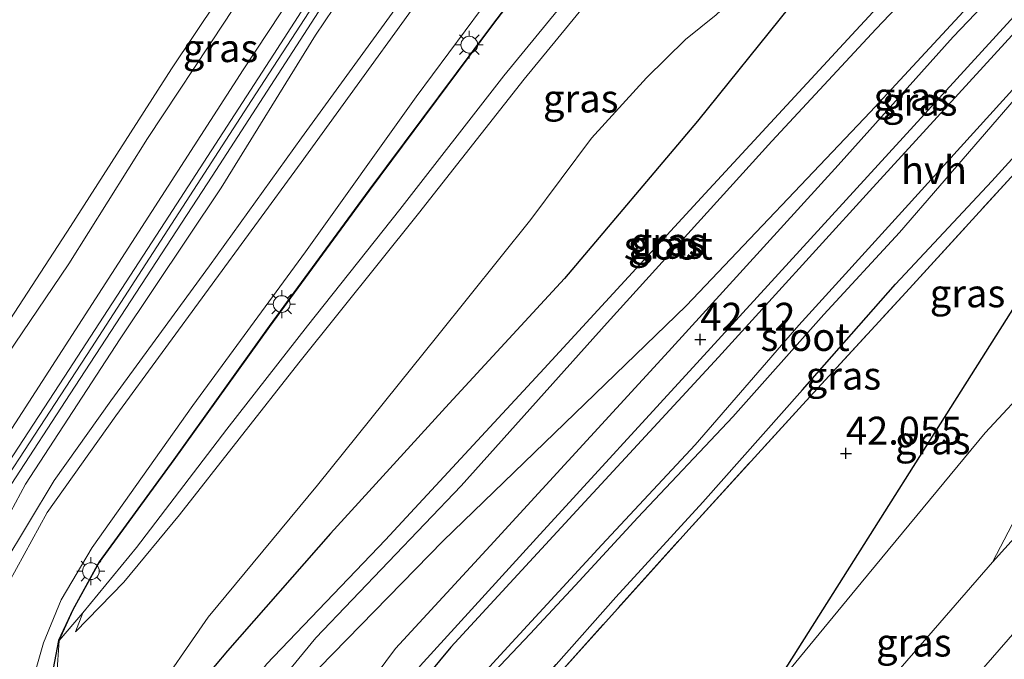
# Model space of a CAD drawing. Units: metres. Extents: x 177057 to 180010, y 324999 to 331253.
# Drawn here: x 179842 to 179930, y 325907 to 325964 of the extents above; entities that cross this region are included whole.
import ezdxf
from ezdxf.enums import TextEntityAlignment as Align

# ---------------------------------------------------------------- set-up
doc = ezdxf.new("R2010")
doc.units = ezdxf.units.M
doc.linetypes.add('IE-TERREINAFSCHEIDING', pattern=[10, 8, -2])
doc.layers.get('0').update_dxf_attribs({"lineweight": 25})
for name, color, linetype, lineweight in [('B-ME-GR-BOMENSTRUIKEN-GV-B6', 93, 'Continuous', 18), ('B-ME-GR-BOOM-GV-B6', 93, 'Continuous', 18), ('B-ME-GW-HOOGTEPUNT-S-B1', 10, 'Continuous', 25), ('B-ME-GW-INSTEEKWATERGANG-L-B1', 10, 'Continuous', 25), ('B-ME-GW-KRUINLIJN-L-B1', 93, 'Continuous', 18), ('B-ME-GW-TEENLIJN-L-B1', 93, 'Continuous', 18), ('B-ME-IE-GRASLAND-GV-B6', 93, 'Continuous', 18), ('B-ME-IE-MEUBILAIR_WEGMEUBILAIR-LICHTMAST-S-B1', 8, 'Continuous', 18), ('B-ME-IE-TERREINAFSCHEIDING-HAAG-L-B1', 10, 'Continuous', 25), ('B-ME-IE-TERREINAFSCHEIDING-RASTERHEKWERK-L-B1', 8, 'IE-TERREINAFSCHEIDING', 18), ('B-ME-KL-ELEKTRICITEIT-HOOGSP-L-B1', 10, 'Continuous', 25), ('B-ME-OB-BEKLEDING-GV-B6', 253, 'Continuous', 18), ('B-ME-OB-WATERLIJN-L-B1', 133, 'OB-WATERLIJN', 18), ('B-ME-OG-WATER-GV-B6', 153, 'Continuous', 18), ('B-ME-VH-VERH_SOORT-BITUMEN-GV-B6', 8, 'IE-TERREINAFSCHEIDING-NATUURLIJK-HOUTWAL', 18), ('B-ME-VH-VERH_SOORT-HALF_VERHARDING-GV-B6', 8, 'IE-TERREINAFSCHEIDING-NATUURLIJK-HOUTWAL', 18)]:
    doc.layers.add(name, color=color, linetype=linetype, lineweight=lineweight)
doc.styles.add('NLCS-ISO', font='NLCS-ISO.TTF')
doc.linetypes.add('IE-TERREINAFSCHEIDING-NATUURLIJK-HOUTWAL', pattern='A,7,-1.5,[67,NLCS.SHX,S=0.75,R=45,X=0,Y=0],-1.5,7,-1.5,[70,NLCS.SHX,S=0.75,R=0,X=0,Y=0],-1.5', length=20)
doc.linetypes.add('OB-WATERLIJN', pattern='A,10,[32,NLCS.SHX,S=2,R=0,X=0,Y=0],-12', length=22)

# ---------------------------------------------------------------- blocks, each defined once
blk = doc.blocks.new('hoogtepunt')
for p, q in [((-0.5, 0), (0.5, 0)), ((0, 0.5), (0, -0.5))]:
    blk.add_line(p, q)
blk = doc.blocks.new('lantaarnpaal')
for p, q in [((-0.884, 0.884), (-0.53, 0.53)), ((0, 0.75), (0, 1.25)), ((0.53, 0.53), (0.884, 0.884)), ((-0.75, 0), (-1.25, 0)), ((0.75, 0), (1.25, 0)), ((-0.53, -0.53), (-0.884, -0.884)), ((0, -0.75), (0, -1.25)), ((0.53, -0.53), (0.884, -0.884))]:
    blk.add_line(p, q)
blk.add_circle((0, 0), 0.75)

msp = doc.modelspace()

# ---------------------------------------------------------------- linework, layer by layer
at = {"layer": 'B-ME-GR-BOMENSTRUIKEN-GV-B6'}
for points in [[(179913.577, 326013.637, 51.823), (179913.816, 326010.574, 51.62), (179912.89, 326007.437, 51.307), (179908.011, 326002.048, 51.071), (179904.473, 325998.306, 50.845), (179901.936, 325997.863, 50.748), (179898.474, 325994.186, 50.647), (179897.757, 325992.296, 50.485), (179893.598, 325987.514, 50.365), (179888.306, 325982.114, 50.015), (179882.94, 325976.041, 49.802), (179876.134, 325966.719, 49.484), (179866.821, 325953.882, 48.981), (179858.579, 325942.405, 48.497), (179849.728, 325930.32, 47.989), (179844.656, 325923.194, 47.786), (179840.065, 325915.56, 47.491)], [(179838.942, 325917.029, 47.177), (179842.095, 325922.874, 47.057), (179850.567, 325935.884, 47.052), (179859.625, 325949.399, 47.052), (179868.066, 325963.064, 47.043), (179877.736, 325977.435, 47.043), (179887.409, 325989.875, 47.062), (179894.272, 325998.04, 47.062), (179900.38, 326004.887, 46.946), (179901.875, 326007.891, 46.808), (179900.102, 326012.075, 46.517)], [(179889.715, 325965.239, 46.974), (179884.936, 325959.442, 46.969), (179875.62, 325947.462, 46.997), (179867.352, 325937.034, 46.969), (179860.135, 325927.782, 46.932), (179852.025, 325917.19, 46.923), (179847.223, 325911.343, 47.103), (179845.1, 325908.862, 47.362), (179846.373, 325911.609, 47.482), (179848.726, 325915.878, 47.643), (179855.407, 325925.041, 48.054), (179863.968, 325936.996, 48.501), (179872.889, 325949.165, 48.949), (179883.857, 325963.877, 49.544), (179890.018, 325971.964, 49.779)], [(179889.715, 325965.239, 46.974), (179884.936, 325959.442, 46.969), (179875.62, 325947.462, 46.997), (179867.352, 325937.034, 46.969), (179860.135, 325927.782, 46.932), (179852.025, 325917.19, 46.923), (179847.223, 325911.343, 47.103), (179845.1, 325908.862, 47.362), (179846.373, 325911.609, 47.482), (179848.726, 325915.878, 47.643), (179855.407, 325925.041, 48.054), (179863.968, 325936.996, 48.501), (179872.889, 325949.165, 48.949), (179883.857, 325963.877, 49.544), (179890.018, 325971.964, 49.779)], [(180000, 325958.898, 41.584), (180000, 325951.043, 40.24), (179993.347, 325952.13, 40.219), (179981.965, 325952.517, 40.265), (179968.174, 325951.601, 40.284), (179961.395, 325950.003, 40.298), (179957.303, 325948.11, 40.358), (179954.92, 325945.789, 40.274), (179942.531, 325931.219, 40.191), (179928.684, 325915.901, 40.131), (179932.563, 325923.313, 40.889), (179943.07, 325939.026, 41.836), (179951.049, 325950.288, 41.691), (179959.605, 325956.831, 41.649), (179969.296, 325959.654, 41.599), (179978.478, 325959.885, 41.511), (179989.473, 325960.274, 41.58), (179999.472, 325958.959, 41.589), (180000, 325958.898, 41.584)], [(180000, 325958.898, 41.584), (180000, 325951.043, 40.24), (179993.347, 325952.13, 40.219), (179981.965, 325952.517, 40.265), (179968.174, 325951.601, 40.284), (179961.395, 325950.003, 40.298), (179957.303, 325948.11, 40.358), (179954.92, 325945.789, 40.274), (179942.531, 325931.219, 40.191), (179928.684, 325915.901, 40.131), (179932.563, 325923.313, 40.889), (179943.07, 325939.026, 41.836), (179951.049, 325950.288, 41.691), (179959.605, 325956.831, 41.649), (179969.296, 325959.654, 41.599), (179978.478, 325959.885, 41.511), (179989.473, 325960.274, 41.58), (179999.472, 325958.959, 41.589), (180000, 325958.898, 41.584)]]:
    msp.add_polyline3d(points, dxfattribs=at)
at = {"layer": 'B-ME-GR-BOOM-GV-B6'}
msp.add_polyline3d([(179903.935, 325964.881, 41.94), (179901.189, 325962.688, 42.088), (179897.719, 325959.244, 42.005), (179892.792, 325953.852, 42.019), (179887.345, 325946.555, 42.037), (179879.008, 325936.175, 42.037), (179868.26, 325922.79, 41.959), (179858.453, 325910.957, 41.977), (179853.174, 325903.332, 42.037), (179848.431, 325905.956, 45.281), (179844.948, 325903.911, 46.816), (179844.919, 325905.825, 46.914), (179845.1, 325908.862, 47.362), (179847.223, 325911.343, 47.103), (179846.587, 325909.639, 47.075), (179850.896, 325914.097, 46.946), (179855.901, 325920.139, 46.896), (179866.586, 325933.747, 46.872), (179877.302, 325947.117, 46.905), (179886.766, 325959.12, 46.882), (179895.109, 325969.349, 46.979)], dxfattribs=at)
at = {"layer": 'B-ME-GW-INSTEEKWATERGANG-L-B1'}
for points in [[(179937.152, 325993.388, 41.889), (179926.77, 325982.835, 41.852), (179910.53, 325965.644, 41.834), (179902.287, 325955.378, 41.834), (179890.365, 325941.277, 41.792), (179880.05, 325930.092, 41.806), (179869.418, 325918.465, 41.802), (179860.195, 325907.942, 41.719), (179856.86, 325904.013, 41.746), (179854.242, 325901.165, 41.816), (179854.568, 325898.225, 41.816), (179857.288, 325895.442, 41.631), (179860.99, 325896.528, 41.534), (179865.937, 325903.921, 41.613), (179879.512, 325917.813, 41.769), (179901.266, 325938.85, 41.968), (179917.759, 325956.213, 41.959), (179926.826, 325965.994, 41.959), (179934.25, 325974.488, 42.088)], [(179930.751, 325963.383, 41.963), (179917.672, 325949.103, 41.968), (179904.149, 325934.251, 41.954), (179891.835, 325920.902, 42.06), (179880.177, 325908.286, 41.995), (179874.088, 325900.942, 42.005), (179871.026, 325895.665, 41.954), (179868.028, 325888.337, 41.889), (179866.953, 325881.852, 41.691)], [(179872.425, 325878.805, 42.312), (179874.146, 325885.134, 42.295), (179876.426, 325890.098, 42.406), (179879.432, 325895.071, 42.388), (179883.408, 325899.46, 42.365), (179889.609, 325906.737, 42.452), (179894.964, 325912.754, 42.411), (179902.739, 325921.268, 42.397), (179911.686, 325931.308, 42.355), (179919.995, 325940.785, 42.434), (179928.645, 325950.012, 42.434), (179939.052, 325961.449, 42.369)]]:
    msp.add_polyline3d(points, dxfattribs=at)
at = {"layer": 'B-ME-GW-KRUINLIJN-L-B1'}
for points in [[(180000, 326170.361, 47.017), (179997.965, 326166.966, 47.029), (179986.749, 326148.858, 47.02), (179975.59, 326130.993, 47.048), (179962.379, 326110.688, 47.071), (179951.997, 326094.624, 47.066), (179940.805, 326077.191, 47.029), (179928.271, 326057.223, 47.131), (179922.196, 326049.277, 47.024), (179917.589, 326043.38, 46.568), (179912.875, 326038.052, 46.046), (179908.116, 326032.899, 46.037), (179900.955, 326021.702, 46.092), (179897.557, 326013.797, 46.152), (179891.65, 326003.401, 46.798), (179884.753, 325992.301, 47.158), (179873.814, 325974.918, 47.214), (179862.337, 325957.212, 47.2), (179848.003, 325935.084, 47.204), (179834.562, 325914.535, 47.227), (179830.925, 325908.93, 47.131)], [(180000, 326170.361, 47.017), (179997.965, 326166.966, 47.029), (179986.749, 326148.858, 47.02), (179975.59, 326130.993, 47.048), (179962.379, 326110.688, 47.071), (179951.997, 326094.624, 47.066), (179940.805, 326077.191, 47.029), (179928.271, 326057.223, 47.131), (179922.196, 326049.277, 47.024), (179917.589, 326043.38, 46.568), (179912.875, 326038.052, 46.046), (179908.116, 326032.899, 46.037), (179900.955, 326021.702, 46.092), (179897.557, 326013.797, 46.152), (179891.65, 326003.401, 46.798), (179884.753, 325992.301, 47.158), (179873.814, 325974.918, 47.214), (179862.337, 325957.212, 47.2), (179848.003, 325935.084, 47.204), (179834.562, 325914.535, 47.227), (179830.925, 325908.93, 47.131)], [(179827.94, 325907.693, 46.94), (179832.433, 325915.005, 46.905), (179838.771, 325924.655, 46.891), (179845.386, 325934.845, 46.872), (179853.403, 325947.282, 46.836), (179861.603, 325959.98, 46.891), (179870.618, 325973.622, 46.882), (179877.932, 325985.313, 46.997), (179882.779, 325992.864, 46.942), (179886.613, 325999.09, 46.78), (179890.454, 326005.506, 46.545), (179894.234, 326011.834, 46.19), (179895.94, 326014.168, 45.861)], [(179937.052, 326003.496, 46.628), (179924.923, 325995.236, 46.905), (179906.62, 325980.217, 47.149), (179899.603, 325974.032, 47.117), (179895.109, 325969.349, 46.979), (179886.766, 325959.12, 46.882), (179877.302, 325947.117, 46.905), (179866.586, 325933.747, 46.872), (179855.901, 325920.139, 46.896), (179850.896, 325914.097, 46.946), (179846.587, 325909.639, 47.075)], [(179918.594, 326000.892, 51.094), (179907.13, 325988.683, 50.661), (179894.933, 325977.214, 49.95), (179890.018, 325971.964, 49.779), (179883.857, 325963.877, 49.544), (179872.889, 325949.165, 48.949), (179863.968, 325936.996, 48.501), (179855.407, 325925.041, 48.054), (179848.726, 325915.878, 47.643), (179846.373, 325911.609, 47.482), (179845.1, 325908.862, 47.362), (179844.919, 325905.825, 46.914)], [(179904.473, 325998.306, 50.845), (179901.936, 325997.863, 50.748), (179898.474, 325994.186, 50.647), (179897.757, 325992.296, 50.485), (179893.598, 325987.514, 50.365), (179888.306, 325982.114, 50.015), (179882.94, 325976.041, 49.802), (179876.134, 325966.719, 49.484), (179866.821, 325953.882, 48.981), (179858.579, 325942.405, 48.497), (179849.728, 325930.32, 47.989), (179844.656, 325923.194, 47.786), (179840.065, 325915.56, 47.491), (179837.837, 325913.955, 47.302)], [(180000, 325958.898, 41.584), (179999.472, 325958.959, 41.589), (179989.473, 325960.274, 41.58), (179978.478, 325959.885, 41.511), (179969.296, 325959.654, 41.599), (179959.605, 325956.831, 41.649), (179951.049, 325950.288, 41.691), (179941.205, 325941.602, 41.723), (179928.046, 325927.466, 41.719), (179916.931, 325914.037, 41.649), (179907.751, 325902.864, 41.696), (179903.623, 325897.843, 41.742), (179901.019, 325892.378, 41.732), (179896.612, 325883.64, 41.949), (179893.25, 325879.424, 42.203), (179892.245, 325873.754, 42.217), (179892.465, 325870.487, 42.225)], [(180000, 325958.898, 41.584), (179999.472, 325958.959, 41.589), (179989.473, 325960.274, 41.58), (179978.478, 325959.885, 41.511), (179969.296, 325959.654, 41.599), (179959.605, 325956.831, 41.649), (179951.049, 325950.288, 41.691), (179941.205, 325941.602, 41.723), (179928.046, 325927.466, 41.719), (179916.931, 325914.037, 41.649), (179907.751, 325902.864, 41.696), (179903.623, 325897.843, 41.742), (179901.019, 325892.378, 41.732), (179896.612, 325883.64, 41.949), (179893.25, 325879.424, 42.203), (179892.245, 325873.754, 42.217), (179892.465, 325870.487, 42.225)]]:
    msp.add_polyline3d(points, dxfattribs=at)
at = {"layer": 'B-ME-GW-TEENLIJN-L-B1'}
for points in [[(179996.487, 325994.864, 41.959), (179981.065, 325994.534, 42.115), (179972.839, 325994.113, 42.245), (179964.624, 325993.28, 42.365), (179957.517, 325992.673, 42.369), (179947.068, 325993.786, 42.046), (179941.136, 325995.518, 41.995), (179937.944, 325995.691, 42.166), (179933.074, 325992.522, 42.028), (179924.001, 325983.512, 41.922), (179903.935, 325964.881, 41.94), (179901.189, 325962.688, 42.088)], [(179837.837, 325913.955, 47.302), (179838.942, 325917.029, 47.177), (179842.095, 325922.874, 47.057), (179850.567, 325935.884, 47.052), (179859.625, 325949.399, 47.052), (179868.066, 325963.064, 47.043), (179877.736, 325977.435, 47.043)], [(179846.587, 325909.639, 47.075), (179847.223, 325911.343, 47.103), (179852.025, 325917.19, 46.923), (179860.135, 325927.782, 46.932), (179867.352, 325937.034, 46.969), (179875.62, 325947.462, 46.997), (179884.936, 325959.442, 46.969), (179889.715, 325965.239, 46.974), (179893.934, 325970.477, 47.135)], [(179853.174, 325903.332, 42.037), (179858.453, 325910.957, 41.977), (179868.26, 325922.79, 41.959), (179879.008, 325936.175, 42.037), (179887.345, 325946.555, 42.037), (179892.792, 325953.852, 42.019), (179897.719, 325959.244, 42.005), (179901.189, 325962.688, 42.088)], [(179905.537, 325864.523, 40.143), (179905.226, 325870.176, 40.15), (179905.293, 325876.083, 40.228), (179906.346, 325882.479, 40.219), (179908.017, 325888.038, 40.242), (179910.33, 325893.007, 40.224), (179913.867, 325897.229, 40.191), (179919.632, 325905.472, 40.178), (179928.684, 325915.901, 40.131), (179942.531, 325931.219, 40.191), (179954.92, 325945.789, 40.274), (179957.303, 325948.11, 40.358), (179961.395, 325950.003, 40.298), (179968.174, 325951.601, 40.284), (179981.965, 325952.517, 40.265), (179993.347, 325952.13, 40.219), (180000, 325951.043, 40.24)], [(179905.537, 325864.523, 40.143), (179905.226, 325870.176, 40.15), (179905.293, 325876.083, 40.228), (179906.346, 325882.479, 40.219), (179908.017, 325888.038, 40.242), (179910.33, 325893.007, 40.224), (179913.867, 325897.229, 40.191), (179919.632, 325905.472, 40.178), (179928.684, 325915.901, 40.131), (179942.531, 325931.219, 40.191), (179954.92, 325945.789, 40.274), (179957.303, 325948.11, 40.358), (179961.395, 325950.003, 40.298), (179968.174, 325951.601, 40.284), (179981.965, 325952.517, 40.265), (179993.347, 325952.13, 40.219), (180000, 325951.043, 40.24)]]:
    msp.add_polyline3d(points, dxfattribs=at)
at = {"layer": 'B-ME-IE-GRASLAND-GV-B6'}
for points in [[(179823.191, 325907.717, 44.619), (179830.401, 325918.973, 44.542), (179839.02, 325932.352, 44.542), (179845.982, 325942.598, 44.565), (179853.024, 325953.815, 44.565), (179859.985, 325964.311, 44.538), (179868.153, 325976.876, 44.612), (179875.664, 325988.445, 44.662), (179882.235, 325998.715, 44.607), (179890.082, 326010.403, 44.759), (179892.516, 326014.201, 44.718)], [(179895.94, 326014.168, 45.861), (179894.234, 326011.834, 46.19), (179890.454, 326005.506, 46.545), (179886.613, 325999.09, 46.78), (179882.779, 325992.864, 46.942), (179877.932, 325985.313, 46.997), (179870.618, 325973.622, 46.882), (179861.603, 325959.98, 46.891), (179853.403, 325947.282, 46.836), (179845.386, 325934.845, 46.872), (179838.771, 325924.655, 46.891), (179832.433, 325915.005, 46.905), (179827.94, 325907.693, 46.94), (179823.191, 325907.717, 44.619)], [(179835.506, 325914.73, 47.117), (179846.111, 325930.945, 47.085), (179858.828, 325950.442, 47.025), (179870.954, 325969.237, 47.062), (179878.697, 325981.237, 47.126), (179884.339, 325990.255, 47.062), (179890.275, 325999.839, 46.789), (179893.768, 326006.01, 46.582), (179898.149, 326013.686, 45.95)], [(179897.267, 326014.219, 45.94), (179894.656, 326009.877, 46.287), (179891.698, 326004.678, 46.697), (179888.827, 325999.8, 46.854), (179885.988, 325995.417, 47.052), (179882.227, 325989.162, 47.08), (179873.273, 325975.226, 47.048), (179864.342, 325961.372, 47.016), (179854.224, 325945.765, 47.016), (179845.552, 325932.447, 47.048), (179836.907, 325919.218, 47.057)], [(179897.267, 326014.219, 45.94), (179894.656, 326009.877, 46.287), (179891.698, 326004.678, 46.697), (179888.827, 325999.8, 46.854), (179885.988, 325995.417, 47.052), (179882.227, 325989.162, 47.08), (179873.273, 325975.226, 47.048), (179864.342, 325961.372, 47.016), (179854.224, 325945.765, 47.016), (179845.552, 325932.447, 47.048), (179836.907, 325919.218, 47.057)], [(179838.771, 325924.655, 46.891), (179845.386, 325934.845, 46.872), (179853.403, 325947.282, 46.836), (179861.603, 325959.98, 46.891), (179870.618, 325973.622, 46.882), (179877.932, 325985.313, 46.997), (179882.779, 325992.864, 46.942), (179886.613, 325999.09, 46.78), (179890.454, 326005.506, 46.545), (179894.234, 326011.834, 46.19), (179895.94, 326014.168, 45.861)], [(179838.771, 325924.655, 46.891), (179845.386, 325934.845, 46.872), (179853.403, 325947.282, 46.836), (179861.603, 325959.98, 46.891), (179870.618, 325973.622, 46.882), (179877.932, 325985.313, 46.997), (179882.779, 325992.864, 46.942), (179886.613, 325999.09, 46.78), (179890.454, 326005.506, 46.545), (179894.234, 326011.834, 46.19), (179895.94, 326014.168, 45.861)], [(179840.065, 325915.56, 47.491), (179844.656, 325923.194, 47.786), (179849.728, 325930.32, 47.989), (179858.579, 325942.405, 48.497), (179866.821, 325953.882, 48.981), (179876.134, 325966.719, 49.484), (179882.94, 325976.041, 49.802), (179888.306, 325982.114, 50.015), (179893.598, 325987.514, 50.365), (179897.757, 325992.296, 50.485), (179898.474, 325994.186, 50.647), (179901.936, 325997.863, 50.748), (179904.473, 325998.306, 50.845), (179908.011, 326002.048, 51.071), (179912.89, 326007.437, 51.307), (179913.816, 326010.574, 51.62), (179913.577, 326013.637, 51.823)], [(179916.216, 326012.866, 51.676), (179916.168, 326010.171, 51.51), (179915.323, 326007.765, 51.385), (179913.663, 326005.51, 51.302), (179909.873, 326001.457, 50.993), (179903.744, 325995.352, 50.762), (179902.776, 325996.454, 50.744), (179902.048, 325997.775, 50.693), (179898.587, 325994.123, 50.628), (179899.773, 325993.643, 50.633), (179900.981, 325992.475, 50.554), (179894.631, 325986.147, 50.195), (179886.637, 325978.167, 49.959), (179881.448, 325971.926, 49.664), (179866.786, 325951.675, 48.981), (179850.191, 325928.995, 47.998), (179844.043, 325920.345, 47.721), (179840.605, 325914.062, 47.537)], [(179900.102, 326012.075, 46.517), (179901.875, 326007.891, 46.808), (179895.286, 326006.703, 46.591), (179891.865, 326000.555, 46.886), (179885.741, 325990.458, 47.039), (179877.736, 325977.435, 47.043), (179868.066, 325963.064, 47.043), (179859.625, 325949.399, 47.052), (179850.567, 325935.884, 47.052), (179842.095, 325922.874, 47.057), (179838.942, 325917.029, 47.177)], [(179937.052, 326003.496, 46.628), (179924.923, 325995.236, 46.905), (179906.62, 325980.217, 47.149), (179899.603, 325974.032, 47.117), (179895.109, 325969.349, 46.979), (179886.766, 325959.12, 46.882), (179877.302, 325947.117, 46.905), (179866.586, 325933.747, 46.872), (179855.901, 325920.139, 46.896), (179850.896, 325914.097, 46.946), (179846.587, 325909.639, 47.075), (179847.223, 325911.343, 47.103), (179852.025, 325917.19, 46.923), (179860.135, 325927.782, 46.932), (179867.352, 325937.034, 46.969), (179875.62, 325947.462, 46.997), (179884.936, 325959.442, 46.969), (179889.715, 325965.239, 46.974), (179893.934, 325970.477, 47.135), (179899.978, 325976.432, 47.182), (179903.868, 325980.012, 47.288), (179909.102, 325984.599, 47.186), (179918.778, 325992.488, 47.154), (179930.125, 326001.309, 46.711)], [(179934.25, 325974.488, 42.088), (179926.826, 325965.994, 41.959), (179917.759, 325956.213, 41.959), (179901.266, 325938.85, 41.968), (179879.512, 325917.813, 41.769), (179865.937, 325903.921, 41.613), (179860.99, 325896.528, 41.534), (179857.288, 325895.442, 41.631), (179854.568, 325898.225, 41.816), (179854.242, 325901.165, 41.816), (179856.86, 325904.013, 41.746), (179860.195, 325907.942, 41.719), (179869.418, 325918.465, 41.802), (179880.05, 325930.092, 41.806), (179890.365, 325941.277, 41.792), (179902.287, 325955.378, 41.834), (179910.53, 325965.644, 41.834), (179926.77, 325982.835, 41.852), (179937.152, 325993.388, 41.889)], [(179937.152, 325993.388, 41.889), (179926.77, 325982.835, 41.852), (179910.53, 325965.644, 41.834), (179902.287, 325955.378, 41.834), (179890.365, 325941.277, 41.792), (179880.05, 325930.092, 41.806), (179869.418, 325918.465, 41.802), (179860.195, 325907.942, 41.719), (179856.86, 325904.013, 41.746), (179854.242, 325901.165, 41.816), (179854.568, 325898.225, 41.816), (179857.288, 325895.442, 41.631), (179860.99, 325896.528, 41.534), (179865.937, 325903.921, 41.613), (179879.512, 325917.813, 41.769), (179901.266, 325938.85, 41.968), (179917.759, 325956.213, 41.959), (179926.826, 325965.994, 41.959), (179934.25, 325974.488, 42.088)], [(179937.152, 325993.388, 41.889), (179926.77, 325982.835, 41.852), (179910.53, 325965.644, 41.834), (179902.287, 325955.378, 41.834), (179890.365, 325941.277, 41.792), (179880.05, 325930.092, 41.806), (179869.418, 325918.465, 41.802), (179860.195, 325907.942, 41.719), (179856.86, 325904.013, 41.746), (179854.242, 325901.165, 41.816), (179854.568, 325898.225, 41.816), (179857.288, 325895.442, 41.631), (179860.99, 325896.528, 41.534), (179865.937, 325903.921, 41.613), (179879.512, 325917.813, 41.769), (179901.266, 325938.85, 41.968), (179917.759, 325956.213, 41.959), (179926.826, 325965.994, 41.959), (179934.25, 325974.488, 42.088)], [(179857.207, 325899.017, 39.596), (179857.66, 325897.717, 39.596), (179860.172, 325898.456, 39.596), (179863.686, 325903.742, 39.596), (179868.111, 325909.128, 39.596), (179881.12, 325922.724, 39.596), (179894.196, 325937.326, 39.596), (179908.939, 325953.575, 39.596), (179918.288, 325963.636, 39.596), (179927.956, 325973.824, 39.596), (179938.383, 325984.957, 39.596)], [(179892.465, 325870.487, 42.225), (179873.168, 325878.596, 42.358), (179874.63, 325884.272, 42.415), (179877.415, 325890.803, 42.48), (179880.853, 325895.621, 42.457), (179888.483, 325904.35, 42.6), (179901.486, 325918.828, 42.521), (179912.016, 325930.345, 42.475), (179920.918, 325940.045, 42.448), (179938.194, 325958.917, 42.318), (179949.211, 325970.91, 42.591), (179955.529, 325975.99, 42.554), (179960.271, 325978.984, 42.591), (179964.901, 325981.43, 42.568), (179969.303, 325982.568, 42.489), (179973.514, 325983.097, 42.355), (179966.246, 325977.615, 42.341), (179961.149, 325969.483, 42.136), (179958.331, 325963.098, 42.013), (179959.605, 325956.831, 41.649)], [(179929.777, 325977.858, 39.596), (179916.103, 325963.096, 39.596), (179902.97, 325948.907, 39.596), (179888.545, 325933.233, 39.596), (179874.344, 325917.897, 39.596), (179863.673, 325906.766, 39.596), (179860.959, 325903.088, 39.596), (179858.054, 325900.521, 39.596), (179857.207, 325899.017, 39.596)], [(179889.979, 325971.996, 49.779), (179883.818, 325963.907, 49.544), (179872.848, 325949.194, 48.949), (179863.928, 325937.025, 48.501), (179855.367, 325925.07, 48.054), (179848.684, 325915.905, 47.643), (179846.329, 325911.632, 47.482), (179845.052, 325908.877, 47.362), (179844.442, 325905.751, 47.279), (179844.352, 325902.932, 47.134), (179842.857, 325903.564, 47.254), (179842.996, 325906.165, 47.362), (179843.706, 325908.654, 47.449), (179845.293, 325912.511, 47.546), (179848.082, 325917.213, 47.712), (179857.095, 325929.91, 48.238), (179867.178, 325943.681, 48.773), (179877.083, 325957.55, 49.359), (179884.383, 325967.43, 49.659)], [(179889.979, 325971.996, 49.779), (179883.818, 325963.907, 49.544), (179872.848, 325949.194, 48.949), (179863.928, 325937.025, 48.501), (179855.367, 325925.07, 48.054), (179848.684, 325915.905, 47.643), (179846.329, 325911.632, 47.482), (179845.052, 325908.877, 47.362), (179844.442, 325905.751, 47.279), (179844.352, 325902.932, 47.134), (179842.857, 325903.564, 47.254), (179842.996, 325906.165, 47.362), (179843.706, 325908.654, 47.449), (179845.293, 325912.511, 47.546), (179848.082, 325917.213, 47.712), (179857.095, 325929.91, 48.238), (179867.178, 325943.681, 48.773), (179877.083, 325957.55, 49.359), (179884.383, 325967.43, 49.659)], [(179890.018, 325971.964, 49.779), (179883.857, 325963.877, 49.544), (179872.889, 325949.165, 48.949), (179863.968, 325936.996, 48.501), (179855.407, 325925.041, 48.054), (179848.726, 325915.878, 47.643), (179846.373, 325911.609, 47.482), (179845.1, 325908.862, 47.362), (179844.919, 325905.825, 46.914), (179844.948, 325903.911, 46.816), (179844.352, 325902.932, 47.134), (179844.442, 325905.751, 47.279), (179845.052, 325908.877, 47.362), (179846.329, 325911.632, 47.482), (179848.684, 325915.905, 47.643), (179855.367, 325925.07, 48.054), (179863.928, 325937.025, 48.501), (179872.848, 325949.194, 48.949), (179883.818, 325963.907, 49.544), (179889.979, 325971.996, 49.779)], [(179890.018, 325971.964, 49.779), (179883.857, 325963.877, 49.544), (179872.889, 325949.165, 48.949), (179863.968, 325936.996, 48.501), (179855.407, 325925.041, 48.054), (179848.726, 325915.878, 47.643), (179846.373, 325911.609, 47.482), (179845.1, 325908.862, 47.362), (179844.919, 325905.825, 46.914), (179844.948, 325903.911, 46.816), (179844.352, 325902.932, 47.134), (179844.442, 325905.751, 47.279), (179845.052, 325908.877, 47.362), (179846.329, 325911.632, 47.482), (179848.684, 325915.905, 47.643), (179855.367, 325925.07, 48.054), (179863.928, 325937.025, 48.501), (179872.848, 325949.194, 48.949), (179883.818, 325963.907, 49.544), (179889.979, 325971.996, 49.779)], [(179933.665, 325971.854, 42.046), (179925.164, 325962.905, 42.009), (179914.874, 325951.434, 41.995), (179899.685, 325934.751, 41.986), (179883.709, 325917.351, 42.051), (179875.223, 325908.149, 42.032), (179870.905, 325902.337, 41.94), (179867.615, 325897.257, 41.986), (179865.247, 325891.295, 41.986), (179863.282, 325884.219, 41.861), (179862.194, 325884.627, 41.976), (179854.937, 325889.494, 41.935), (179854.459, 325894.097, 41.894), (179852.91, 325898.248, 41.908), (179853.174, 325903.332, 42.037), (179858.453, 325910.957, 41.977), (179868.26, 325922.79, 41.959), (179879.008, 325936.175, 42.037), (179887.345, 325946.555, 42.037), (179892.792, 325953.852, 42.019), (179897.719, 325959.244, 42.005), (179901.189, 325962.688, 42.088), (179903.935, 325964.881, 41.94)], [(179933.665, 325971.854, 42.046), (179925.164, 325962.905, 42.009), (179914.874, 325951.434, 41.995), (179899.685, 325934.751, 41.986), (179883.709, 325917.351, 42.051), (179875.223, 325908.149, 42.032), (179870.905, 325902.337, 41.94), (179867.615, 325897.257, 41.986), (179865.247, 325891.295, 41.986), (179863.282, 325884.219, 41.861), (179862.194, 325884.627, 41.976), (179854.937, 325889.494, 41.935), (179854.459, 325894.097, 41.894), (179852.91, 325898.248, 41.908), (179853.174, 325903.332, 42.037), (179858.453, 325910.957, 41.977), (179868.26, 325922.79, 41.959), (179879.008, 325936.175, 42.037), (179887.345, 325946.555, 42.037), (179892.792, 325953.852, 42.019), (179897.719, 325959.244, 42.005), (179901.189, 325962.688, 42.088), (179903.935, 325964.881, 41.94)], [(179930.751, 325963.383, 41.963), (179917.672, 325949.103, 41.968), (179904.149, 325934.251, 41.954), (179891.835, 325920.902, 42.06), (179880.177, 325908.286, 41.995), (179874.088, 325900.942, 42.005), (179871.026, 325895.665, 41.954), (179868.028, 325888.337, 41.889), (179866.953, 325881.852, 41.691), (179865.988, 325882.887, 41.801), (179867.63, 325889.341, 41.802), (179870.011, 325895.277, 41.852), (179872.925, 325900.588, 41.908), (179877.438, 325906.62, 41.968), (179887.853, 325918.033, 41.968), (179902.522, 325934.046, 42.019), (179919.407, 325952.515, 42.023), (179932.539, 325966.887, 42.042)], [(179930.751, 325963.383, 41.963), (179917.672, 325949.103, 41.968), (179904.149, 325934.251, 41.954), (179891.835, 325920.902, 42.06), (179880.177, 325908.286, 41.995), (179874.088, 325900.942, 42.005), (179871.026, 325895.665, 41.954), (179868.028, 325888.337, 41.889), (179866.953, 325881.852, 41.691), (179865.988, 325882.887, 41.801), (179867.63, 325889.341, 41.802), (179870.011, 325895.277, 41.852), (179872.925, 325900.588, 41.908), (179877.438, 325906.62, 41.968), (179887.853, 325918.033, 41.968), (179902.522, 325934.046, 42.019), (179919.407, 325952.515, 42.023), (179932.539, 325966.887, 42.042)], [(179866.953, 325881.852, 41.691), (179868.028, 325888.337, 41.889), (179871.026, 325895.665, 41.954), (179874.088, 325900.942, 42.005), (179880.177, 325908.286, 41.995), (179891.835, 325920.902, 42.06), (179904.149, 325934.251, 41.954), (179917.672, 325949.103, 41.968), (179930.751, 325963.383, 41.963)], [(179882.455, 325904.377, 40.422), (179887.29, 325909.485, 40.358), (179891.314, 325913.811, 40.316), (179896.929, 325919.885, 40.141), (179905.428, 325928.907, 40.233), (179913.583, 325938.075, 40.353), (179920.373, 325945.414, 40.422), (179934.801, 325962.124, 40.367)], [(179933.422, 325961.392, 40.348), (179920.865, 325947.587, 40.344), (179911.34, 325937.103, 40.367), (179902.058, 325926.389, 40.27), (179893.703, 325917.448, 40.224), (179884.607, 325907.569, 40.348), (179877.992, 325900.311, 40.247), (179874.804, 325896.171, 40.085), (179872.648, 325892.36, 39.744), (179870.812, 325888.207, 39.744), (179869.401, 325884.288, 39.744), (179869.031, 325881.867, 39.664), (179866.953, 325881.852, 41.691)], [(179938.194, 325958.917, 42.318), (179920.918, 325940.045, 42.448), (179912.016, 325930.345, 42.475), (179901.486, 325918.828, 42.521), (179888.483, 325904.35, 42.6), (179880.853, 325895.621, 42.457), (179877.415, 325890.803, 42.48), (179874.63, 325884.272, 42.415), (179873.168, 325878.596, 42.358), (179872.425, 325878.805, 42.312), (179874.146, 325885.134, 42.295), (179876.426, 325890.098, 42.406), (179879.432, 325895.071, 42.388), (179883.408, 325899.46, 42.365), (179889.609, 325906.737, 42.452), (179894.964, 325912.754, 42.411), (179902.739, 325921.268, 42.397), (179911.686, 325931.308, 42.355), (179919.995, 325940.785, 42.434), (179928.645, 325950.012, 42.434), (179939.052, 325961.449, 42.369)], [(179938.194, 325958.917, 42.318), (179920.918, 325940.045, 42.448), (179912.016, 325930.345, 42.475), (179901.486, 325918.828, 42.521), (179888.483, 325904.35, 42.6), (179880.853, 325895.621, 42.457), (179877.415, 325890.803, 42.48), (179874.63, 325884.272, 42.415), (179873.168, 325878.596, 42.358), (179872.425, 325878.805, 42.312), (179874.146, 325885.134, 42.295), (179876.426, 325890.098, 42.406), (179879.432, 325895.071, 42.388), (179883.408, 325899.46, 42.365), (179889.609, 325906.737, 42.452), (179894.964, 325912.754, 42.411), (179902.739, 325921.268, 42.397), (179911.686, 325931.308, 42.355), (179919.995, 325940.785, 42.434), (179928.645, 325950.012, 42.434), (179939.052, 325961.449, 42.369)], [(179939.052, 325961.449, 42.369), (179928.645, 325950.012, 42.434), (179919.995, 325940.785, 42.434), (179911.686, 325931.308, 42.355), (179902.739, 325921.268, 42.397), (179894.964, 325912.754, 42.411), (179889.609, 325906.737, 42.452)], [(179959.605, 325956.831, 41.649), (179951.049, 325950.288, 41.691), (179941.205, 325941.602, 41.723), (179928.046, 325927.466, 41.719), (179916.931, 325914.037, 41.649), (179907.751, 325902.864, 41.696), (179903.623, 325897.843, 41.742), (179901.019, 325892.378, 41.732), (179896.612, 325883.64, 41.949), (179893.25, 325879.424, 42.203), (179892.245, 325873.754, 42.217)], [(179905.226, 325870.176, 40.15), (179905.293, 325876.083, 40.228), (179906.346, 325882.479, 40.219), (179908.017, 325888.038, 40.242), (179910.33, 325893.007, 40.224), (179913.867, 325897.229, 40.191), (179919.632, 325905.472, 40.178), (179928.684, 325915.901, 40.131), (179942.531, 325931.219, 40.191), (179954.92, 325945.789, 40.274), (179957.303, 325948.11, 40.358), (179961.395, 325950.003, 40.298), (179968.174, 325951.601, 40.284), (179981.965, 325952.517, 40.265), (179993.347, 325952.13, 40.219), (180000, 325951.043, 40.24)], [(179905.226, 325870.176, 40.15), (179905.293, 325876.083, 40.228), (179906.346, 325882.479, 40.219), (179908.017, 325888.038, 40.242), (179910.33, 325893.007, 40.224), (179913.867, 325897.229, 40.191), (179919.632, 325905.472, 40.178), (179928.684, 325915.901, 40.131), (179942.531, 325931.219, 40.191), (179954.92, 325945.789, 40.274), (179957.303, 325948.11, 40.358), (179961.395, 325950.003, 40.298), (179968.174, 325951.601, 40.284), (179981.965, 325952.517, 40.265), (179993.347, 325952.13, 40.219), (180000, 325951.043, 40.24)], [(180000, 325951.043, 40.24), (180000, 325945.566, 39.915), (179992.524, 325946.544, 39.915), (179985.526, 325946.467, 39.915), (179969.673, 325945.046, 39.915), (179963.93, 325944.395, 39.915), (179961.499, 325943.644, 39.915), (179959.762, 325942.513, 39.915), (179957.931, 325940.744, 39.915), (179954.287, 325936.262, 39.915), (179946.452, 325927.475, 39.915), (179939.09, 325919.211, 39.915), (179930.684, 325909.657, 39.915), (179924.687, 325902.764, 39.915), (179919.339, 325895.985, 39.915), (179916.205, 325891.963, 39.915), (179914.974, 325889.416, 39.915), (179913.641, 325886.53, 39.915), (179912.194, 325882.501, 39.915), (179910.9, 325878.136, 39.915), (179910.572, 325874.171, 39.915)], [(180000, 325951.043, 40.24), (180000, 325945.566, 39.915), (179992.524, 325946.544, 39.915), (179985.526, 325946.467, 39.915), (179969.673, 325945.046, 39.915), (179963.93, 325944.395, 39.915), (179961.499, 325943.644, 39.915), (179959.762, 325942.513, 39.915), (179957.931, 325940.744, 39.915), (179954.287, 325936.262, 39.915), (179946.452, 325927.475, 39.915), (179939.09, 325919.211, 39.915), (179930.684, 325909.657, 39.915), (179924.687, 325902.764, 39.915), (179919.339, 325895.985, 39.915), (179916.205, 325891.963, 39.915), (179914.974, 325889.416, 39.915), (179913.641, 325886.53, 39.915), (179912.194, 325882.501, 39.915), (179910.9, 325878.136, 39.915), (179910.572, 325874.171, 39.915)], [(179928.684, 325915.901, 40.131), (179919.632, 325905.472, 40.178), (179913.867, 325897.229, 40.191), (179910.33, 325893.007, 40.224), (179903.643, 325886.477, 41.07), (179901.055, 325875.954, 41.07), (179900.361, 325871.285, 40.933), (179899.908, 325867.091, 41.04), (179892.465, 325870.487, 42.225), (179892.245, 325873.754, 42.217), (179893.25, 325879.424, 42.203), (179896.612, 325883.64, 41.949), (179901.019, 325892.378, 41.732), (179903.623, 325897.843, 41.742), (179907.751, 325902.864, 41.696), (179916.931, 325914.037, 41.649), (179928.046, 325927.466, 41.719), (179941.205, 325941.602, 41.723), (179951.049, 325950.288, 41.691), (179943.07, 325939.026, 41.836), (179932.563, 325923.313, 40.889), (179928.684, 325915.901, 40.131)]]:
    msp.add_polyline3d(points, dxfattribs=at)
at = {"layer": 'B-ME-IE-TERREINAFSCHEIDING-HAAG-L-B1'}
msp.add_polyline3d([(179918.958, 326001.6, 51.173), (179907.095, 325988.719, 50.661), (179894.897, 325977.25, 49.95), (179889.979, 325971.996, 49.779), (179883.818, 325963.907, 49.544), (179872.848, 325949.194, 48.949), (179863.928, 325937.025, 48.501), (179855.367, 325925.07, 48.054), (179848.684, 325915.905, 47.643), (179846.329, 325911.632, 47.482), (179845.052, 325908.877, 47.362), (179844.442, 325905.751, 47.279)], dxfattribs=at)
at = {"layer": 'B-ME-IE-TERREINAFSCHEIDING-RASTERHEKWERK-L-B1'}
msp.add_polyline3d([(179873.168, 325878.596, 42.358), (179874.63, 325884.272, 42.415), (179877.415, 325890.803, 42.48), (179880.853, 325895.621, 42.457), (179888.483, 325904.35, 42.6), (179901.486, 325918.828, 42.521), (179912.016, 325930.345, 42.475), (179920.918, 325940.045, 42.448), (179938.194, 325958.917, 42.318), (179949.211, 325970.91, 42.591), (179955.529, 325975.99, 42.554), (179960.271, 325978.984, 42.591), (179964.901, 325981.43, 42.568), (179969.303, 325982.568, 42.489), (179973.514, 325983.097, 42.355), (179988.224, 325983.441, 42.355), (180000, 325983.573, 42.296)], dxfattribs=at)
msp.add_polyline3d([(179873.168, 325878.596, 42.358), (179874.63, 325884.272, 42.415), (179877.415, 325890.803, 42.48), (179880.853, 325895.621, 42.457), (179888.483, 325904.35, 42.6), (179901.486, 325918.828, 42.521), (179912.016, 325930.345, 42.475), (179920.918, 325940.045, 42.448), (179938.194, 325958.917, 42.318), (179949.211, 325970.91, 42.591), (179955.529, 325975.99, 42.554), (179960.271, 325978.984, 42.591), (179964.901, 325981.43, 42.568), (179969.303, 325982.568, 42.489), (179973.514, 325983.097, 42.355), (179988.224, 325983.441, 42.355), (180000, 325983.573, 42.296)], dxfattribs=at)
at = {"layer": 'B-ME-KL-ELEKTRICITEIT-HOOGSP-L-B1'}
msp.add_line((179992.776, 326037.04, 42.494), (179877.63, 325854.963, 42.681), dxfattribs=at)
at = {"layer": 'B-ME-OB-BEKLEDING-GV-B6'}
msp.add_polyline3d([(179892.516, 326014.201, 44.718), (179890.082, 326010.403, 44.759), (179882.235, 325998.715, 44.607), (179875.664, 325988.445, 44.662), (179868.153, 325976.876, 44.612), (179859.985, 325964.311, 44.538), (179853.024, 325953.815, 44.565), (179845.982, 325942.598, 44.565), (179839.02, 325932.352, 44.542), (179830.401, 325918.973, 44.542), (179823.191, 325907.717, 44.619), (179821.795, 325908.942, 43.717), (179828.184, 325918.692, 43.717), (179836.453, 325931.113, 43.717), (179846.133, 325945.942, 43.717), (179855.175, 325960.056, 43.717), (179863.416, 325972.373, 43.717), (179871.196, 325984.662, 43.717), (179878.849, 325996.306, 43.717), (179887.794, 326010.419, 43.717), (179890.806, 326015.099, 43.717)], dxfattribs=at)
msp.add_polyline3d([(179892.516, 326014.201, 44.718), (179890.082, 326010.403, 44.759), (179882.235, 325998.715, 44.607), (179875.664, 325988.445, 44.662), (179868.153, 325976.876, 44.612), (179859.985, 325964.311, 44.538), (179853.024, 325953.815, 44.565), (179845.982, 325942.598, 44.565), (179839.02, 325932.352, 44.542), (179830.401, 325918.973, 44.542), (179823.191, 325907.717, 44.619), (179821.795, 325908.942, 43.717), (179828.184, 325918.692, 43.717), (179836.453, 325931.113, 43.717), (179846.133, 325945.942, 43.717), (179855.175, 325960.056, 43.717), (179863.416, 325972.373, 43.717), (179871.196, 325984.662, 43.717), (179878.849, 325996.306, 43.717), (179887.794, 326010.419, 43.717), (179890.806, 326015.099, 43.717)], dxfattribs=at)
at = {"layer": 'B-ME-OB-WATERLIJN-L-B1'}
msp.add_polyline3d([(179821.795, 325908.942, 43.717), (179828.184, 325918.692, 43.717), (179836.453, 325931.113, 43.717), (179846.133, 325945.942, 43.717), (179855.175, 325960.056, 43.717), (179863.416, 325972.373, 43.717), (179871.196, 325984.662, 43.717), (179878.849, 325996.306, 43.717), (179887.794, 326010.419, 43.717), (179890.806, 326015.099, 43.717), (179891.88, 326015.963, 43.717), (179892.279, 326016.82, 43.717), (179892.208, 326017.596, 43.717), (179892.869, 326018.754, 43.717), (179894.645, 326021.16, 43.717), (179903.213, 326035.59, 43.717), (179907.843, 326042.728, 43.717), (179910.5, 326044.774, 43.717), (179919.081, 326057.438, 43.717), (179939.884, 326089.574, 43.717), (179957.565, 326117.484, 43.717), (179971.853, 326139.273, 43.717), (179990.652, 326169.278, 43.717), (180000, 326184.626, 43.717)], dxfattribs=at)
msp.add_polyline3d([(179821.795, 325908.942, 43.717), (179828.184, 325918.692, 43.717), (179836.453, 325931.113, 43.717), (179846.133, 325945.942, 43.717), (179855.175, 325960.056, 43.717), (179863.416, 325972.373, 43.717), (179871.196, 325984.662, 43.717), (179878.849, 325996.306, 43.717), (179887.794, 326010.419, 43.717), (179890.806, 326015.099, 43.717), (179891.88, 326015.963, 43.717), (179892.279, 326016.82, 43.717), (179892.208, 326017.596, 43.717), (179892.869, 326018.754, 43.717), (179894.645, 326021.16, 43.717), (179903.213, 326035.59, 43.717), (179907.843, 326042.728, 43.717), (179910.5, 326044.774, 43.717), (179919.081, 326057.438, 43.717), (179939.884, 326089.574, 43.717), (179957.565, 326117.484, 43.717), (179971.853, 326139.273, 43.717), (179990.652, 326169.278, 43.717), (180000, 326184.626, 43.717)], dxfattribs=at)
at = {"layer": 'B-ME-OG-WATER-GV-B6'}
for points in [[(179890.806, 326015.099, 43.717), (179887.794, 326010.419, 43.717), (179878.849, 325996.306, 43.717), (179871.196, 325984.662, 43.717), (179863.416, 325972.373, 43.717), (179855.175, 325960.056, 43.717), (179846.133, 325945.942, 43.717), (179836.453, 325931.113, 43.717), (179828.184, 325918.692, 43.717), (179821.795, 325908.942, 43.717), (179778.757, 325923.07, 43.717), (179779.39, 325924.315, 43.717), (179781.518, 325928.002, 43.717), (179782.748, 325929.267, 43.717), (179787.651, 325936.98, 43.717), (179796.999, 325950.956, 43.717), (179804.138, 325962.107, 43.717), (179805.503, 325964.536, 43.717), (179810.418, 325971.938, 43.717), (179820.749, 325987.991, 43.717), (179831.822, 326004.675, 43.717), (179844.028, 326023.138, 43.717)], [(179890.806, 326015.099, 43.717), (179887.794, 326010.419, 43.717), (179878.849, 325996.306, 43.717), (179871.196, 325984.662, 43.717), (179863.416, 325972.373, 43.717), (179855.175, 325960.056, 43.717), (179846.133, 325945.942, 43.717), (179836.453, 325931.113, 43.717), (179828.184, 325918.692, 43.717), (179821.795, 325908.942, 43.717), (179778.757, 325923.07, 43.717), (179779.39, 325924.315, 43.717), (179781.518, 325928.002, 43.717), (179782.748, 325929.267, 43.717), (179787.651, 325936.98, 43.717), (179796.999, 325950.956, 43.717), (179804.138, 325962.107, 43.717), (179805.503, 325964.536, 43.717), (179810.418, 325971.938, 43.717), (179820.749, 325987.991, 43.717), (179831.822, 326004.675, 43.717), (179844.028, 326023.138, 43.717)], [(179938.383, 325984.957, 39.596), (179927.956, 325973.824, 39.596), (179918.288, 325963.636, 39.596), (179908.939, 325953.575, 39.596), (179894.196, 325937.326, 39.596), (179881.12, 325922.724, 39.596), (179868.111, 325909.128, 39.596), (179863.686, 325903.742, 39.596), (179860.172, 325898.456, 39.596)], [(179860.172, 325898.456, 39.596), (179857.66, 325897.717, 39.596), (179857.207, 325899.017, 39.596), (179858.054, 325900.521, 39.596), (179860.959, 325903.088, 39.596), (179863.673, 325906.766, 39.596), (179874.344, 325917.897, 39.596), (179888.545, 325933.233, 39.596), (179902.97, 325948.907, 39.596), (179916.103, 325963.096, 39.596), (179929.777, 325977.858, 39.596)], [(179934.801, 325962.124, 40.367), (179920.373, 325945.414, 40.422), (179913.583, 325938.075, 40.353), (179905.428, 325928.907, 40.233), (179896.929, 325919.885, 40.141), (179891.314, 325913.811, 40.316), (179887.29, 325909.485, 40.358), (179882.455, 325904.377, 40.422), (179878.133, 325899.202, 40.344), (179875.795, 325894.768, 40.118), (179874.01, 325891.884, 39.91), (179872.166, 325887.353, 39.882)], [(179872.166, 325887.353, 39.882), (179870.467, 325881.197, 39.881), (179869.031, 325881.867, 39.664), (179869.401, 325884.288, 39.744), (179870.812, 325888.207, 39.744), (179872.648, 325892.36, 39.744), (179874.804, 325896.171, 40.085), (179877.992, 325900.311, 40.247), (179884.607, 325907.569, 40.348), (179893.703, 325917.448, 40.224), (179902.058, 325926.389, 40.27), (179911.34, 325937.103, 40.367), (179920.865, 325947.587, 40.344), (179933.422, 325961.392, 40.348)], [(179910.572, 325874.171, 39.915), (179910.9, 325878.136, 39.915), (179912.194, 325882.501, 39.915), (179913.641, 325886.53, 39.915), (179914.974, 325889.416, 39.915), (179916.205, 325891.963, 39.915), (179919.339, 325895.985, 39.915), (179924.687, 325902.764, 39.915), (179930.684, 325909.657, 39.915), (179939.09, 325919.211, 39.915), (179946.452, 325927.475, 39.915), (179954.287, 325936.262, 39.915), (179957.931, 325940.744, 39.915), (179959.762, 325942.513, 39.915), (179961.499, 325943.644, 39.915), (179963.93, 325944.395, 39.915), (179969.673, 325945.046, 39.915), (179985.526, 325946.467, 39.915), (179992.524, 325946.544, 39.915), (180000, 325945.566, 39.915)], [(179910.572, 325874.171, 39.915), (179910.9, 325878.136, 39.915), (179912.194, 325882.501, 39.915), (179913.641, 325886.53, 39.915), (179914.974, 325889.416, 39.915), (179916.205, 325891.963, 39.915), (179919.339, 325895.985, 39.915), (179924.687, 325902.764, 39.915), (179930.684, 325909.657, 39.915), (179939.09, 325919.211, 39.915), (179946.452, 325927.475, 39.915), (179954.287, 325936.262, 39.915), (179957.931, 325940.744, 39.915), (179959.762, 325942.513, 39.915), (179961.499, 325943.644, 39.915), (179963.93, 325944.395, 39.915), (179969.673, 325945.046, 39.915), (179985.526, 325946.467, 39.915), (179992.524, 325946.544, 39.915), (180000, 325945.566, 39.915)]]:
    msp.add_polyline3d(points, dxfattribs=at)
at = {"layer": 'B-ME-VH-VERH_SOORT-BITUMEN-GV-B6'}
for points in [[(179898.149, 326013.686, 45.95), (179893.768, 326006.01, 46.582), (179890.275, 325999.839, 46.789), (179884.339, 325990.255, 47.062), (179878.697, 325981.237, 47.126), (179870.954, 325969.237, 47.062), (179858.828, 325950.442, 47.025), (179846.111, 325930.945, 47.085), (179835.506, 325914.73, 47.117)], [(179898.149, 326013.686, 45.95), (179893.768, 326006.01, 46.582), (179890.275, 325999.839, 46.789), (179884.339, 325990.255, 47.062), (179878.697, 325981.237, 47.126), (179870.954, 325969.237, 47.062), (179858.828, 325950.442, 47.025), (179846.111, 325930.945, 47.085), (179835.506, 325914.73, 47.117)], [(179836.907, 325919.218, 47.057), (179845.552, 325932.447, 47.048), (179854.224, 325945.765, 47.016), (179864.342, 325961.372, 47.016), (179873.273, 325975.226, 47.048), (179882.227, 325989.162, 47.08), (179885.988, 325995.417, 47.052), (179888.827, 325999.8, 46.854), (179891.698, 326004.678, 46.697), (179894.656, 326009.877, 46.287), (179897.267, 326014.219, 45.94)], [(179836.907, 325919.218, 47.057), (179845.552, 325932.447, 47.048), (179854.224, 325945.765, 47.016), (179864.342, 325961.372, 47.016), (179873.273, 325975.226, 47.048), (179882.227, 325989.162, 47.08), (179885.988, 325995.417, 47.052), (179888.827, 325999.8, 46.854), (179891.698, 326004.678, 46.697), (179894.656, 326009.877, 46.287), (179897.267, 326014.219, 45.94)], [(179840.605, 325914.062, 47.537), (179844.043, 325920.345, 47.721), (179850.191, 325928.995, 47.998), (179866.786, 325951.675, 48.981), (179881.448, 325971.926, 49.664), (179886.637, 325978.167, 49.959), (179894.631, 325986.147, 50.195), (179900.981, 325992.475, 50.554), (179903.744, 325995.352, 50.762), (179909.873, 326001.457, 50.993), (179913.663, 326005.51, 51.302), (179915.323, 326007.765, 51.385), (179916.168, 326010.171, 51.51), (179916.216, 326012.866, 51.676)], [(179840.605, 325914.062, 47.537), (179844.043, 325920.345, 47.721), (179850.191, 325928.995, 47.998), (179866.786, 325951.675, 48.981), (179881.448, 325971.926, 49.664), (179886.637, 325978.167, 49.959), (179894.631, 325986.147, 50.195), (179900.981, 325992.475, 50.554), (179903.744, 325995.352, 50.762), (179909.873, 326001.457, 50.993), (179913.663, 326005.51, 51.302), (179915.323, 326007.765, 51.385), (179916.168, 326010.171, 51.51), (179916.216, 326012.866, 51.676)], [(179934.868, 326012.222, 51.214), (179931.116, 326011.673, 51.32), (179927.778, 326010.58, 51.417), (179925.008, 326008.607, 51.394), (179919.581, 326003.957, 51.339), (179906.163, 325990.369, 50.753), (179891.591, 325976.137, 50.065), (179884.383, 325967.43, 49.659), (179877.083, 325957.55, 49.359), (179867.178, 325943.681, 48.773), (179857.095, 325929.91, 48.238), (179848.082, 325917.213, 47.712), (179845.293, 325912.511, 47.546), (179843.706, 325908.654, 47.449), (179842.996, 325906.165, 47.362), (179842.857, 325903.564, 47.254), (179840.357, 325904.826, 47.226)], [(179934.868, 326012.222, 51.214), (179931.116, 326011.673, 51.32), (179927.778, 326010.58, 51.417), (179925.008, 326008.607, 51.394), (179919.581, 326003.957, 51.339), (179906.163, 325990.369, 50.753), (179891.591, 325976.137, 50.065), (179884.383, 325967.43, 49.659), (179877.083, 325957.55, 49.359), (179867.178, 325943.681, 48.773), (179857.095, 325929.91, 48.238), (179848.082, 325917.213, 47.712), (179845.293, 325912.511, 47.546), (179843.706, 325908.654, 47.449), (179842.996, 325906.165, 47.362), (179842.857, 325903.564, 47.254), (179840.357, 325904.826, 47.226)]]:
    msp.add_polyline3d(points, dxfattribs=at)
at = {"layer": 'B-ME-VH-VERH_SOORT-HALF_VERHARDING-GV-B6'}
msp.add_polyline3d([(179932.539, 325966.887, 42.042), (179919.407, 325952.515, 42.023), (179902.522, 325934.046, 42.019), (179887.853, 325918.033, 41.968), (179877.438, 325906.62, 41.968), (179872.925, 325900.588, 41.908), (179870.011, 325895.277, 41.852), (179867.63, 325889.341, 41.802), (179865.988, 325882.887, 41.801), (179863.282, 325884.219, 41.861), (179865.247, 325891.295, 41.986), (179867.615, 325897.257, 41.986), (179870.905, 325902.337, 41.94), (179875.223, 325908.149, 42.032), (179883.709, 325917.351, 42.051), (179899.685, 325934.751, 41.986), (179914.874, 325951.434, 41.995), (179925.164, 325962.905, 42.009), (179933.665, 325971.854, 42.046)], dxfattribs=at)
msp.add_polyline3d([(179932.539, 325966.887, 42.042), (179919.407, 325952.515, 42.023), (179902.522, 325934.046, 42.019), (179887.853, 325918.033, 41.968), (179877.438, 325906.62, 41.968), (179872.925, 325900.588, 41.908), (179870.011, 325895.277, 41.852), (179867.63, 325889.341, 41.802), (179865.988, 325882.887, 41.801), (179863.282, 325884.219, 41.861), (179865.247, 325891.295, 41.986), (179867.615, 325897.257, 41.986), (179870.905, 325902.337, 41.94), (179875.223, 325908.149, 42.032), (179883.709, 325917.351, 42.051), (179899.685, 325934.751, 41.986), (179914.874, 325951.434, 41.995), (179925.164, 325962.905, 42.009), (179933.665, 325971.854, 42.046)], dxfattribs=at)

# ---------------------------------------------------------------- block references
at = {"layer": 'B-ME-GW-HOOGTEPUNT-S-B1', "rotation": 90}
for p in [(179902.528, 325935.83, 42.12), (179902.528, 325935.83, 42.12), (179915.567, 325925.629, 42.055), (179915.567, 325925.629, 42.055)]:
    msp.add_blockref('hoogtepunt', p, dxfattribs=at)
at = {"layer": 'B-ME-IE-MEUBILAIR_WEGMEUBILAIR-LICHTMAST-S-B1', "rotation": 90}
for p in [(179881.84, 325962.216, 49.581), (179865.039, 325938.997, 48.607), (179847.956, 325915.083, 47.638)]:
    msp.add_blockref('lantaarnpaal', p, dxfattribs=at)

# ---------------------------------------------------------------- texts
at = {"layer": 'B-ME-GW-HOOGTEPUNT-S-B1', "ltscale": 0.2, "style": 'NLCS-ISO'}
for s, p in [('42.12', (179902.528, 325935.83, 42.12)), ('42.12', (179902.528, 325935.83, 42.12)), ('42.055', (179915.567, 325925.629, 42.055)), ('42.055', (179915.567, 325925.629, 42.055))]:
    msp.add_text(s, height=2.5, dxfattribs=at).set_placement(p, align=Align.BOTTOM_LEFT)
at = {"layer": 'B-ME-IE-GRASLAND-GV-B6', "ltscale": 0.2, "style": 'NLCS-ISO'}
for p in [(179859.565, 325961.907), (179921.428, 325957.577), (179921.428, 325957.577), (179891.819, 325957.397), (179922.176, 325957.113), (179922.176, 325957.113), (179899.418, 325944.302), (179899.668, 325944.581), (179899.668, 325944.581), (179899.668, 325944.581), (179926.455, 325939.955), (179926.455, 325939.955), (179915.344, 325932.585), (179923.341, 325926.792), (179921.647, 325908.69)]:
    msp.add_text('gras', height=2.5, dxfattribs=at).set_placement(p, align=Align.MIDDLE_CENTER)
at = {"layer": 'B-ME-OG-WATER-GV-B6', "ltscale": 0.2, "style": 'NLCS-ISO'}
for p in [(179899.661, 325944.227), (179911.91, 325936.048)]:
    msp.add_text('sloot', height=2.5, dxfattribs=at).set_placement(p, align=Align.MIDDLE_CENTER)
at = {"layer": 'B-ME-VH-VERH_SOORT-HALF_VERHARDING-GV-B6', "ltscale": 0.2, "style": 'NLCS-ISO'}
msp.add_text('hvh', height=2.5, dxfattribs=at).set_placement((179923.452, 325950.992), align=Align.MIDDLE_CENTER)
msp.add_text('hvh', height=2.5, dxfattribs=at).set_placement((179923.452, 325950.992), align=Align.MIDDLE_CENTER)

doc.saveas('drawing.dxf')
